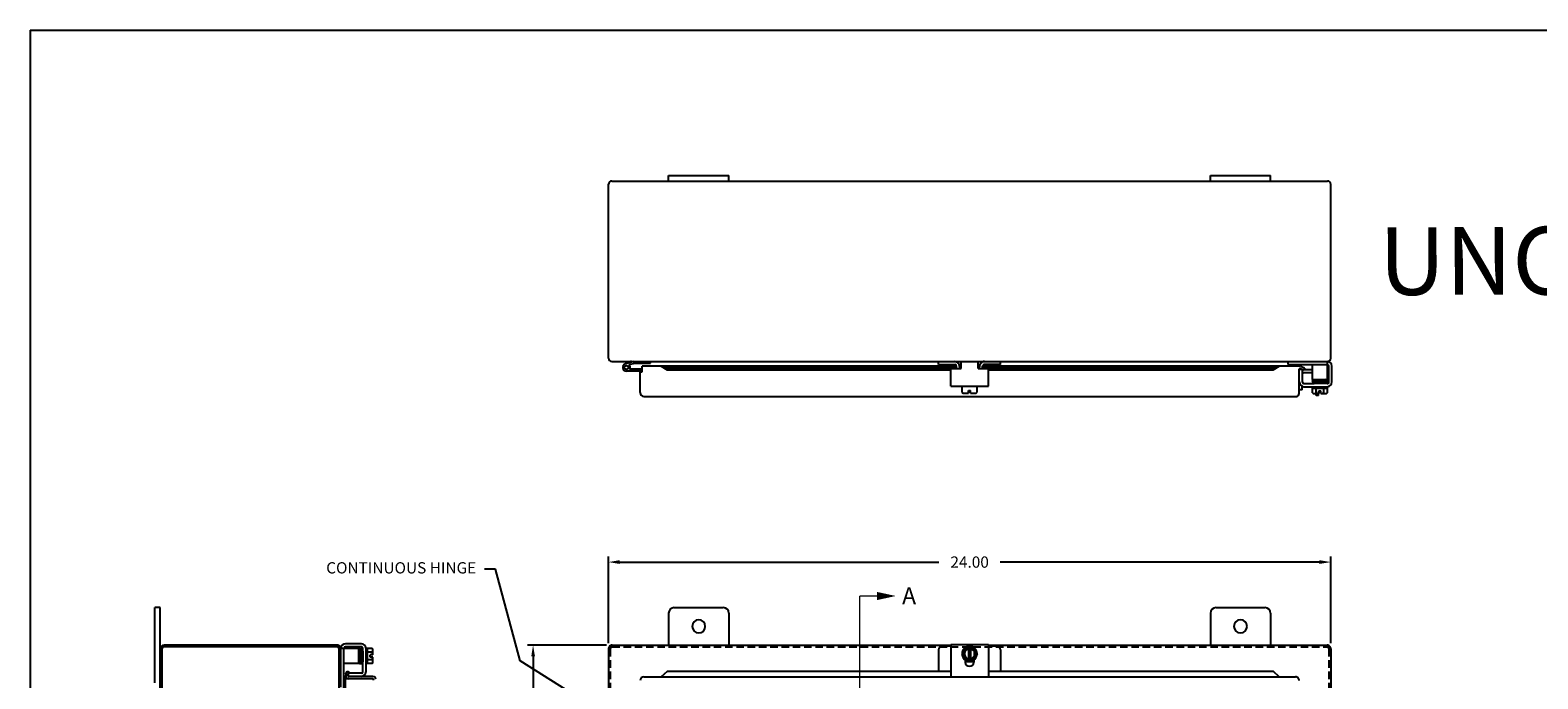
# Model space of a CAD drawing. Extents: x 0 to 94.9, y 0 to 62.1.
# Drawn here: x 0 to 50.1, y 40.5 to 62.1 of the extents above; entities that cross this region are included whole.
import ezdxf

# ---------------------------------------------------------------- set-up
doc = ezdxf.new("R2010")
doc.units = 0
doc.header["$LTSCALE"] = 2
doc.header["$MEASUREMENT"] = 0
doc.header["$PDMODE"] = 2
doc.header["$PDSIZE"] = -0.01
doc.linetypes.add('HIDDEN', pattern=[0.1875, 0.125, -0.0625])
doc.linetypes.add('PHANTOM2', pattern=[1.25, 0.625, -0.125, 0.125, -0.125, 0.125, -0.125])
doc.layers.get('0').update_dxf_attribs({"linetype": 'CONTINUOUS'})
doc.layers.get('DEFPOINTS').update_dxf_attribs({"linetype": 'CONTINUOUS'})
for name, color, linetype in [('HIDDEN', 2, 'HIDDEN'), ('PHANTOM', 6, 'PHANTOM2'), ('PRELIMINARY', 30, 'CONTINUOUS'), ('Shtdsize$0$BORDER', 170, 'CONTINUOUS'), ('WEBDIM', 90, 'CONTINUOUS')]:
    doc.layers.add(name, color=color, linetype=linetype)
doc.styles.add('MULTPLJL', font='MULTPLJL.SHX')
doc.styles.add('ROMANS', font='ROMANS.SHX')
doc.dimstyles.new('MACH2$0', dxfattribs={"dimscale": 3, "dimtxt": 0.125, "dimasz": 0.125, "dimexe": 0.0625, "dimexo": 0.0625, "dimgap": 0.09, "dimtad": 0, "dimzin": 4, "dimdsep": 46, "dimtxsty": 'ROMANS', "dimcen": 0.09, "dimadec": 0, "dimazin": 0, "dimtfac": 0.625, "dimtofl": 0, "dimtmove": 0, "dimatfit": 3, "dimfxl": 0, "dimtolj": 1, "dimtzin": 4, "dimarcsym": 0})
doc.dimstyles.new('MACH2$7', dxfattribs={"dimscale": 3, "dimtxt": 0.125, "dimasz": 0.125, "dimexe": 0.0625, "dimexo": 0.0625, "dimgap": 0.09, "dimtad": 0, "dimtih": 1, "dimtoh": 1, "dimzin": 4, "dimdsep": 46, "dimtxsty": 'ROMANS', "dimcen": 0.09, "dimadec": 0, "dimazin": 0, "dimtfac": 0.625, "dimtofl": 0, "dimtmove": 0, "dimatfit": 3, "dimfxl": 0, "dimtolj": 1, "dimtzin": 4, "dimarcsym": 0})

# ---------------------------------------------------------------- blocks, each defined once
blk = doc.blocks.new('*D10')
at = {"layer": 'DEFPOINTS', "color": 0}
for p in [(43.215, 44.377), (19.215, 41.489), (43.215, 41.491)]:
    blk.add_point(p, dxfattribs=at)
at = {"layer": 'WEBDIM', "color": 0, "lineweight": -2}
for p, q in [((19.215, 41.677), (19.215, 44.565)), ((19.59, 44.377), (30.195, 44.377)), ((42.84, 44.377), (32.235, 44.377)), ((43.215, 41.678), (43.215, 44.565))]:
    blk.add_line(p, q, dxfattribs=at)
at = {"layer": 'WEBDIM', "color": 0}
for points in [[(19.59, 44.44), (19.59, 44.315), (19.215, 44.377)], [(42.84, 44.44), (42.84, 44.315), (43.215, 44.377)]]:
    blk.add_solid(points, dxfattribs=at)
at = {"layer": 'WEBDIM', "color": 0, "insert": (31.215, 44.377), "char_height": 0.375, "attachment_point": 5, "style": 'ROMANS'}
blk.add_mtext('\\A1;24.00', dxfattribs=at)
blk = doc.blocks.new('*D11')
at = {"layer": 'DEFPOINTS', "color": 0}
for p in [(19.34, 41.614), (16.711, 17.614), (19.34, 17.614)]:
    blk.add_point(p, dxfattribs=at)
at = {"layer": 'WEBDIM', "color": 0, "lineweight": -2}
for p, q in [((19.152, 41.614), (16.524, 41.614)), ((16.711, 41.239), (16.711, 30.634)), ((16.711, 17.989), (16.711, 28.594)), ((19.152, 17.614), (16.524, 17.614))]:
    blk.add_line(p, q, dxfattribs=at)
at = {"layer": 'WEBDIM', "color": 0}
for points in [[(16.649, 41.239), (16.774, 41.239), (16.711, 41.614)], [(16.649, 17.989), (16.774, 17.989), (16.711, 17.614)]]:
    blk.add_solid(points, dxfattribs=at)
at = {"layer": 'WEBDIM', "color": 0, "insert": (16.711, 29.614), "char_height": 0.375, "attachment_point": 5, "rotation": 90, "style": 'ROMANS'}
blk.add_mtext('\\A1;24.00', dxfattribs=at)
blk = doc.blocks.new('Shtdsize')
at = {"layer": 'Shtdsize$0$BORDER'}
for q in [(31.625, 20.688), (0, 0)]:
    blk.add_line((0, 20.688), q, dxfattribs=at)

msp = doc.modelspace()

# ---------------------------------------------------------------- linework, layer by layer
for p, q in [((21.214651, 57.22547), (23.214617, 57.22547)), ((21.214651, 57.045477), (21.214651, 57.22547)), ((23.214617, 57.045477), (23.214617, 57.22547)), ((39.214691, 57.22547), (41.214676, 57.22547)), ((39.214691, 57.045477), (39.214691, 57.22547)), ((41.214676, 57.045477), (41.214676, 57.22547)), ((19.214615, 51.153154), (19.214615, 56.937812)), ((19.327011, 57.04548), (43.102127, 57.04548)), ((43.214615, 51.156331), (43.214615, 56.93464)), ((19.325533, 51.04548), (43.103607, 51.04548)), ((20.059741, 51.041399), (19.779517, 50.966313)), ((20.331225, 50.725479), (19.811226, 50.725479)), ((20.07527, 50.983446), (19.896812, 50.935628)), ((20.331225, 50.785477), (19.916583, 50.785477)), ((20.090801, 50.985489), (20.608647, 50.985489)), ((20.26468, 50.010483), (20.26468, 50.697876)), ((20.26468, 50.697876), (20.339677, 50.697876)), ((20.339677, 50.697876), (20.339677, 50.885483)), ((30.784, 50.885423), (20.339677, 50.885482)), ((20.608647, 50.985489), (20.608647, 51.045486)), ((21.16011, 50.839683), (20.966865, 50.885475)), ((20.966869, 50.885482), (21.160114, 50.76921)), ((21.160113, 50.769211), (30.588031, 50.769213)), ((21.160114, 50.839691), (30.784029, 50.839693)), ((21.160114, 50.769211), (21.160114, 50.839691)), ((30.183031, 50.943482), (30.183031, 51.045487)), ((30.183031, 50.943482), (30.724032, 50.943482)), ((30.58803, 50.814393), (30.93178, 50.814393)), ((30.588031, 50.22139), (30.588031, 50.814392)), ((30.784029, 50.814393), (30.784029, 50.883485)), ((30.93178, 50.885421), (30.885607, 50.885422)), ((30.886034, 50.814393), (30.886034, 50.87349)), ((30.886324, 50.885484), (30.93178, 50.885484)), ((30.88637, 50.839692), (30.93178, 50.839692)), ((30.93178, 50.814393), (30.93178, 51.04548)), ((31.49428, 50.814393), (31.49428, 51.04548)), ((31.49428, 50.885484), (31.542391, 50.885484)), ((31.541444, 50.885415), (31.49428, 50.885415)), ((31.49428, 50.839692), (31.541338, 50.839692)), ((31.49428, 50.814393), (31.83803, 50.814393)), ((31.541033, 50.814393), (31.541033, 50.87349)), ((31.643038, 50.814393), (31.643038, 50.889359)), ((42.199733, 50.885354), (31.643038, 50.885414)), ((31.643038, 50.839692), (41.305558, 50.839692)), ((32.244037, 50.943482), (31.703035, 50.943482)), ((31.838031, 50.221389), (31.838031, 50.814392)), ((31.838031, 50.769213), (41.305558, 50.769211)), ((32.244037, 50.943482), (32.244037, 51.045487)), ((41.305557, 50.769211), (41.305557, 50.839691)), ((41.305559, 50.769227), (41.498817, 50.885501)), ((41.30561, 50.8397), (41.498867, 50.885492)), ((41.794688, 50.943481), (41.794688, 51.04248)), ((41.794688, 50.943481), (43.104691, 50.943481)), ((42.164622, 49.979479), (42.164622, 50.775393)), ((42.169078, 50.364502), (42.169078, 50.789932)), ((42.169078, 50.789932), (42.274089, 50.789932)), ((42.211507, 50.808255), (42.318803, 50.769203)), ((42.237301, 50.878677), (42.344453, 50.839677)), ((42.274089, 50.360382), (42.274089, 50.789932)), ((42.344453, 50.839677), (42.318803, 50.769203)), ((42.604691, 50.769211), (42.320964, 50.769211)), ((42.604691, 50.664215), (42.322154, 50.664215)), ((42.604691, 50.443481), (42.604691, 50.943481)), ((43.104691, 50.443481), (43.104691, 51.045486)), ((43.14918, 50.360382), (43.14918, 50.893594)), ((43.254191, 50.364502), (43.254191, 50.893594)), ((30.58803, 50.221391), (31.83803, 50.221391)), ((30.96332, 50.020616), (30.96332, 50.221391)), ((31.462725, 50.020616), (31.462725, 50.221391)), ((42.269649, 50.099213), (42.164622, 50.099213)), ((42.269649, 50.099213), (42.269649, 50.218689)), ((42.320964, 50.313507), (42.663757, 50.313507)), ((42.323408, 50.208511), (43.099861, 50.208511)), ((42.604691, 50.443481), (43.104691, 50.443481)), ((42.604691, 50.158508), (42.604691, 50.208511)), ((42.604981, 50.158508), (43.104401, 50.158508)), ((42.604981, 50.007736), (42.604981, 50.158508)), ((43.083756, 50.42598), (42.618744, 50.42598)), ((42.618744, 50.390976), (43.083756, 50.390976)), ((42.618744, 50.355972), (43.083756, 50.355972)), ((43.059891, 50.331009), (42.642517, 50.331009)), ((43.044987, 50.443443), (42.647509, 50.429563)), ((43.102305, 50.313507), (42.663757, 50.313507)), ((42.664505, 50.313464), (43.060508, 50.329964)), ((42.729843, 50.007736), (42.729843, 50.158508)), ((42.979538, 50.007736), (42.979538, 50.158508)), ((43.104401, 50.007736), (43.104401, 50.158508)), ((43.104691, 50.158508), (43.104691, 50.208511)), ((20.38968, 49.885483), (42.071675, 49.885483)), ((31.025744, 49.990388), (31.178286, 49.990388)), ((31.178286, 50.084382), (31.247774, 50.084382)), ((31.178286, 49.990388), (31.178286, 50.084382)), ((31.247774, 49.990388), (31.247774, 50.084382)), ((31.247774, 49.990388), (31.400301, 49.990388)), ((42.66742, 49.977509), (42.819946, 49.977509)), ((42.724732, 49.920486), (42.724732, 49.977509)), ((42.802734, 49.920486), (42.724732, 49.920486)), ((42.802734, 49.920486), (42.802734, 49.977509)), ((42.819946, 49.977509), (42.819946, 50.071503)), ((42.819946, 50.071503), (42.889435, 50.071503)), ((42.889435, 49.977509), (42.889435, 50.071503)), ((42.889435, 49.977509), (43.041962, 49.977509)), ((4.323091, 42.863966), (4.143098, 42.863966)), ((4.143098, 40.363935), (4.143098, 42.863966)), ((4.323091, 16.363965), (4.32309, 42.863966)), ((21.214569, 42.67619), (21.214569, 41.614022)), ((21.402624, 42.863966), (23.026639, 42.863966)), ((23.214637, 42.678086), (23.214638, 41.614022)), ((39.214546, 42.675977), (39.214546, 41.614022)), ((39.402534, 42.863966), (41.026558, 42.863966)), ((41.214546, 42.675977), (41.214546, 41.614022)), ((10.198093, 41.613965), (4.448091, 41.613965)), ((11.004077, 41.662503), (10.475066, 41.662503)), ((19.339607, 41.614022), (30.58803, 41.614022)), ((30.58803, 41.580025), (30.306826, 41.580025)), ((30.58803, 41.640976), (31.83803, 41.640976)), ((30.58803, 41.640976), (30.58803, 40.563003)), ((31.83803, 41.640976), (31.83803, 40.563003)), ((31.83803, 41.614022), (43.089546, 41.614022)), ((32.118227, 41.580025), (31.83803, 41.580025)), ((4.383088, 17.738962), (4.383088, 41.488996)), ((10.200488, 41.553953), (4.445802, 41.553953)), ((10.263096, 17.738964), (10.263096, 41.488966)), ((10.323091, 40.222974), (10.32309, 41.488978)), ((10.323093, 41.162555), (10.323093, 41.506555)), ((10.925098, 41.503934), (10.323093, 41.503934)), ((10.425098, 40.190934), (10.425098, 41.503934)), ((10.428104, 41.503934), (10.428104, 41.510744)), ((11.008197, 41.557492), (10.472699, 41.557492)), ((10.925098, 41.003934), (10.925098, 41.503934)), ((10.925134, 41.444263), (10.939015, 41.046784)), ((10.9426, 41.482999), (10.9426, 41.017988)), ((10.977603, 41.017988), (10.977603, 41.482999)), ((11.012607, 41.017988), (11.012607, 41.482999)), ((11.03757, 41.459135), (11.03757, 41.041761)), ((11.055107, 41.063744), (11.038607, 41.459732)), ((11.055072, 40.729276), (11.055072, 41.510617)), ((11.055072, 41.409345), (11.055072, 41.063001)), ((11.160068, 40.733395), (11.160068, 41.506497)), ((11.210071, 41.503934), (11.160068, 41.503934)), ((11.360843, 41.503644), (11.210071, 41.503644)), ((11.210071, 41.004224), (11.210071, 41.503644)), ((11.360843, 41.378782), (11.210071, 41.378782)), ((11.360843, 41.129087), (11.210071, 41.129087)), ((11.391071, 41.288679), (11.297077, 41.288679)), ((11.297077, 41.21919), (11.297077, 41.288679)), ((11.391071, 41.21919), (11.297077, 41.21919)), ((11.391071, 41.288679), (11.391071, 41.441205)), ((11.391071, 41.066663), (11.391071, 41.21919)), ((19.214607, 41.489022), (19.214607, 17.739021)), ((30.182024, 41.455223), (30.182024, 40.742874)), ((31.088163, 41.546263), (30.963316, 41.330021)), ((31.088181, 41.113767), (30.963334, 41.330009)), ((31.072405, 41.12333), (31.072405, 41.052468)), ((31.337877, 41.546273), (31.088183, 41.546273)), ((31.337877, 41.113778), (31.088183, 41.113778)), ((31.178286, 41.546273), (31.178286, 41.113778)), ((31.247774, 41.546273), (31.247774, 41.113778)), ((31.462728, 41.330008), (31.337881, 41.113765)), ((31.462746, 41.330022), (31.337899, 41.546264)), ((31.353655, 41.12333), (31.353655, 41.052468)), ((32.243029, 41.455223), (32.243029, 40.742874)), ((10.925098, 41.003934), (10.425098, 41.003934)), ((10.483197, 40.173972), (10.483225, 40.609082)), ((10.489871, 40.646765), (10.528866, 40.753903)), ((10.528866, 40.753903), (10.59934, 40.728253)), ((10.560288, 40.620957), (10.59934, 40.728253)), ((10.578647, 40.57739), (10.578647, 40.682401)), ((11.008197, 40.682401), (10.578647, 40.682401)), ((11.210071, 41.003934), (11.160068, 41.003934)), ((11.360843, 41.004224), (11.210071, 41.004224)), ((21.160952, 40.742842), (20.967646, 40.562782)), ((30.58803, 40.742874), (21.160949, 40.742874)), ((31.35309, 41.065026), (31.072405, 41.065026)), ((41.306251, 40.742874), (31.83803, 40.742874)), ((41.499592, 40.562856), (41.306269, 40.74292)), ((11.358096, 40.498975), (10.483096, 40.498975)), ((11.389102, 40.573972), (10.593189, 40.573972)), ((20.389676, 40.563003), (42.03952, 40.563003))]:
    msp.add_line(p, q)
msp.add_lwpolyline([(43.214537, 41.490525), (43.214539, 38.862908)])
msp.add_circle((19.811226, 50.847977), 0.063609)
for centre, radius, start, end in [((19.327011, 56.932977), 0.1125, 89.999982, 177.53678), ((43.102127, 56.932977), 0.1125, 0, 89.999982), ((19.327011, 51.157989), 0.1125, 182.46322, 270.00002), ((43.102127, 51.157989), 0.1125, 270.00002, 0), ((19.811226, 50.847977), 0.1225, 105.00002, 270.00002), ((19.811226, 50.847977), 0.1225, 329.3226, 45.67695), ((19.977752, 50.925476), 0.12, 90.000365, 105.00033), ((20.090801, 50.925476), 0.06, 90.000365, 105.00033), ((20.331225, 50.70549), 0.08, 83.935758, 90.000037), ((20.331225, 50.70549), 0.02, 65.002856, 90.000037), ((30.714022, 50.87349), 0.172, 0.000018, 89.999982), ((30.724032, 50.883485), 0.06, 0.000018, 89.999982), ((31.71303, 50.87349), 0.172, 89.999999, 180.00004), ((31.703035, 50.883485), 0.06, 89.999999, 180.00004), ((42.199626, 50.775391), 0.035, 70.000041, 179.99969), ((42.199733, 50.775238), 0.110116, 69.999986, 88.022123), ((42.322154, 50.61171), 0.1575, 89.999982, 107.76618), ((42.322154, 50.61171), 0.0525, 89.999982, 156.26265), ((43.102305, 50.893594), 0.151886, 0, 90), ((43.102305, 50.893594), 0.046875, 0, 90), ((42.325084, 50.364502), 0.156, 180.00004, 270.00002), ((42.320964, 50.360382), 0.046875, 180.00004, 270.00002), ((42.618744, 50.373474), 0.017502, 89.999999, 270.00002), ((42.618744, 50.408478), 0.0175, 90.000054, 270.00002), ((42.642517, 50.343491), 0.012482, 89.999999, 270.00002), ((42.663757, 50.42598), 0.0175, 90.000037, 180.00002), ((42.663757, 50.331009), 0.0175, 180.00004, 270.00002), ((43.045639, 50.42598), 0.0175, 0.000018, 89.999982), ((43.059891, 50.343491), 0.012482, 269.99996, 89.99998), ((43.083756, 50.408478), 0.0175, 0.000018, 89.999982), ((43.083756, 50.408478), 0.0175, 270.00002, 0.00002), ((43.083756, 50.373474), 0.017502, 269.99996, 89.99998), ((43.102305, 50.360382), 0.046875, 263.43183, 0.00002), ((43.098186, 50.364502), 0.156, 270.00002, 0.00002), ((20.38968, 50.010483), 0.125, 179.99998, 269.99996), ((31.025744, 50.069978), 0.079583, 218.33363, 270.76806), ((31.400301, 50.069978), 0.079582, 269.20673, 321.66659), ((42.070613, 49.979477), 0.094, 269.99996, 0.00002), ((42.66742, 50.057098), 0.079583, 218.33363, 321.66643), ((42.854691, 50.250504), 0.272996, 242.78461, 262.68691), ((42.854691, 50.250504), 0.272996, 277.31313, 297.21548), ((43.041977, 50.057098), 0.079582, 218.33346, 321.66659), ((21.402624, 42.675977), 0.188, 89.999982, 179.99996), ((23.026639, 42.675977), 0.188, 0.628895, 89.999982), ((39.402534, 42.675977), 0.188, 89.999982, 179.99996), ((41.026542, 42.675977), 0.188, 0, 89.999982), ((22.214639, 42.239195), 0.219, 0, 359.99998), ((40.214561, 42.239195), 0.219, 0, 359.99998), ((4.448091, 41.488965), 0.125, 90.000018, 179.999982), ((10.198093, 41.488965), 0.125, 359.99998, 90.000018), ((10.479093, 41.506555), 0.156, 90, 180), ((11.004077, 41.506497), 0.156, 0.00004, 90.000018), ((19.339607, 41.489022), 0.125, 89.999927, 180.00002), ((30.306826, 41.455223), 0.1248, 90.000037, 179.99996), ((31.21303, 41.330025), 0.25, 90.000037, 89.99996), ((32.118227, 41.455223), 0.1248, 0.000073, 90.000037), ((43.089546, 41.489022), 0.125, 0, 90.00053), ((4.448091, 41.488996), 0.06501, 92.63117, 180), ((10.198108, 41.488996), 0.06501, 359.99998, 92.313742), ((10.474904, 41.510744), 0.0468, 90, 180), ((10.9426, 41.444883), 0.0175, 90.000018, 179.999963), ((10.960101, 41.482999), 0.0175, 90.000018, 179.999963), ((10.960101, 41.482999), 0.0175, 0.00004, 90.000018), ((10.995105, 41.482999), 0.017502, 359.99998, 180), ((11.008197, 41.510617), 0.046875, 353.43185, 90.000018), ((11.025089, 41.459135), 0.012482, 359.99998, 180), ((11.311481, 41.441221), 0.079582, 308.33348, 51.66659), ((11.311481, 41.066663), 0.079583, 308.33364, 51.66643), ((11.118076, 41.253934), 0.272996, 7.31315, 27.2155), ((11.118076, 41.253934), 0.272996, 332.78461, 352.68691), ((31.21303, 41.330025), 0.21625, 99.247348, 260.75263), ((31.21303, 41.330025), 0.16925, 101.84828, 258.1517), ((31.21303, 41.330025), 0.21625, 279.24722, 80.75289), ((31.21303, 41.330025), 0.16925, 281.8481, 78.15195), ((10.593341, 40.609082), 0.110116, 175.67832, 269.99998), ((10.593341, 40.609082), 0.110116, 159.999987, 175.678317), ((10.593341, 40.60864), 0.110116, 159.990971, 161.183959), ((10.593189, 40.608975), 0.035, 160.00004, 269.99971), ((10.9426, 41.063001), 0.0175, 180.00002, 258.20643), ((10.960101, 41.017988), 0.0175, 180.00007, 0.00004), ((10.995105, 41.017988), 0.017502, 180.00002, 0.00004), ((11.004077, 40.733395), 0.156, 270.00005, 0.00004), ((11.008197, 40.729276), 0.046875, 270.00005, 0.00004), ((11.025089, 41.041761), 0.012482, 180.00002, 0.00004), ((11.03757, 41.063001), 0.0175, 270.00005, 0.00004), ((31.21303, 41.052468), 0.140625, 180.00009, 359.99996), ((11.358096, 40.448972), 0.05, 359.99998, 90.000018), ((11.389102, 40.479977), 0.094, 359.99998, 90.000018), ((20.389676, 40.438003), 0.125, 90.000037, 180.00002), ((42.03952, 40.438003), 0.125, 359.99998, 90.00004)]:
    msp.add_arc(centre, radius, start, end)
at = {"layer": 'HIDDEN'}
for p, q in [((19.274499, 41.488945), (19.274503, 17.739019)), ((43.154551, 41.488944), (43.154551, 17.737927))]:
    msp.add_line(p, q, dxfattribs=at)
msp.add_lwpolyline([(19.339499, 41.553948), (43.089544, 41.553945, -0.414220157), (43.154546, 41.488945, -0.497836627)], format="xyb", dxfattribs=at)
msp.add_arc((19.339499, 41.488945), 0.065, 89.999873, 180.00002, dxfattribs=at)
at = {"layer": 'PHANTOM', "ltscale": 2, "const_width": 0.05}
msp.add_lwpolyline([(28.137079, 16.047373), (27.563623, 16.047373), (27.563623, 43.249838)], dxfattribs=at)
at = {"layer": 'PHANTOM', "const_width": 0.05}
msp.add_lwpolyline([(27.563623, 43.249838), (28.137079, 43.249838)], dxfattribs=at)
at = {"layer": 'PHANTOM', "linetype": 'ByBlock'}
msp.add_solid([(28.137443, 43.384807), (28.137443, 43.112192), (28.761686, 43.249838)], dxfattribs=at)

# ---------------------------------------------------------------- block references
at = {"layer": 'WEBDIM', "xscale": 3, "yscale": 3, "zscale": 3}
msp.add_blockref('Shtdsize', (0, 0), dxfattribs=at)

# ---------------------------------------------------------------- texts
at = {"layer": 'PHANTOM', "style": 'MULTPLJL'}
msp.add_text('A', height=0.5625, dxfattribs=at).set_placement((28.969839, 42.973236))
at = {"layer": 'PRELIMINARY', "style": 'MULTPLJL'}
msp.add_text('UNCONTROLLED DRAWING', height=2.25, rotation=0.1954893, dxfattribs=at).set_placement((44.816749, 53.254344))
at = {"layer": 'WEBDIM', "insert": (14.822221, 44.136831), "char_height": 0.375, "attachment_point": 6, "style": 'ROMANS'}
msp.add_mtext('{CONTINUOUS HINGE}', dxfattribs=at)

# ---------------------------------------------------------------- dimensions: what is measured, and where the dimension line sits
at = {"layer": 'WEBDIM'}
dim = msp.add_linear_dim(base=(43.214537, 44.377096), p1=(19.214607, 41.489022), p2=(43.214537, 41.490525), dimstyle='MACH2$0', override={"dimscale": 3}, dxfattribs=at)
dim.commit()
dim.dimension.update_dxf_attribs({"geometry": '*D10', "text_midpoint": (31.214572, 44.377096)})
dim = msp.add_linear_dim(base=(16.711205, 17.614022), p1=(19.339607, 41.614022), p2=(19.339607, 17.614022), angle=90, dimstyle='MACH2$0', override={"dimscale": 3}, dxfattribs=at)
dim.commit()
dim.dimension.update_dxf_attribs({"geometry": '*D11', "text_midpoint": (16.711205, 29.614022)})

# ---------------------------------------------------------------- leaders
at = {"layer": 'WEBDIM', "annotation_type": 0, "has_hookline": 1, "hookline_direction": 1, "text_width": 5.428571}
msp.add_leader([(19.688728, 38.950793), (16.276824, 41.092852), (15.467221, 44.136831), (15.092221, 44.136831)], dimstyle='MACH2$7', override={"dimscale": 3}, dxfattribs=at)

doc.saveas('drawing.dxf')
